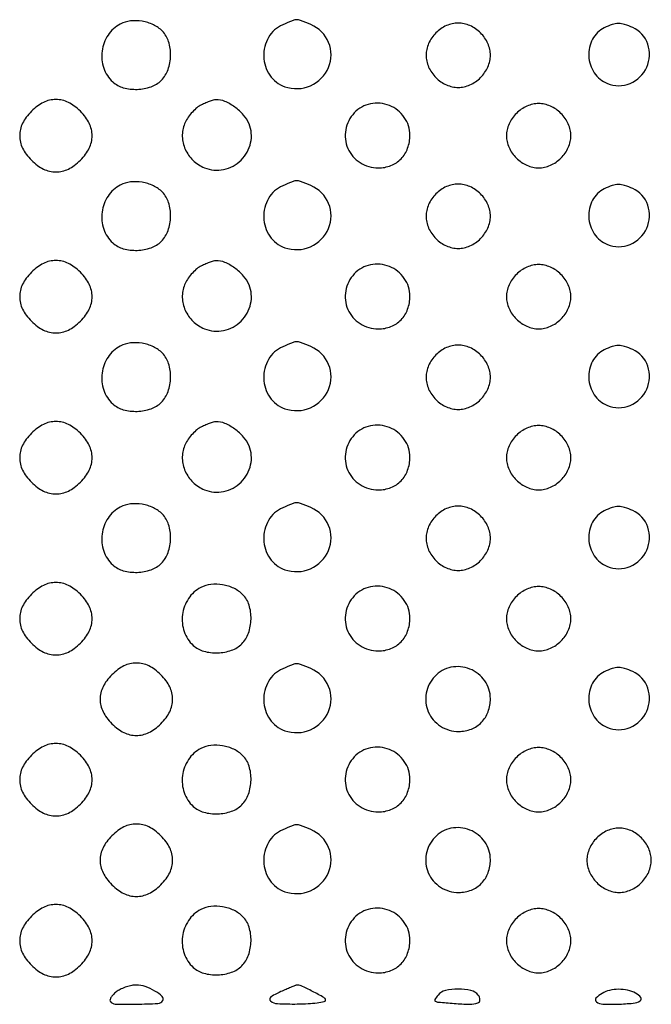
# Model space of a CAD drawing. Extents: x 8 to 4195, y 0 to 9000.
# Drawn here: x 2985 to 3142, y 1200 to 1445 of the extents above; entities that cross this region are included whole.
import ezdxf

# ---------------------------------------------------------------- set-up
doc = ezdxf.new("R2010")
doc.units = 0
doc.header["$MEASUREMENT"] = 0

msp = doc.modelspace()

# ---------------------------------------------------------------- linework, layer by layer
for points in [[(3010, 1443.746589, 0.126933), (3006.955387, 1441.001861, 0.114416), (3005.470628, 1437.01859, 0.114595), (3005.891312, 1432.793441, 0.127636), (3008.136555, 1429.37642, 0.117026), (3010.758961, 1427.935026, 0.075839), (3014.21175, 1427.525029, 0.075468), (3017.647859, 1428.163966, 0.113205), (3020.222222, 1429.777778, 0.113566), (3021.87846, 1432.424009, 0.07827), (3022.503024, 1435.918676, 0.079264), (3022.022356, 1439.390664, 0.123023), (3020.473801, 1441.970644, 0.084947), (3018.232282, 1443.557086, 0.069728), (3015.432672, 1444.445221, 0.070612), (3012.533123, 1444.523448, 0.092036)], [(3050.384345, 1443.56562, 0.158936), (3046.863605, 1440.441645, 0.141644), (3045.657431, 1435.685923, 0.142269), (3047.176118, 1431.035778, 0.160625), (3050.892431, 1428.187343, 0.189625), (3057.288896, 1428.439304, 0.191662), (3061.763172, 1432.98123, 0.200066), (3061.789542, 1439.19233, 0.198639), (3057.396795, 1443.607569, 0.005822), (3054.794044, 1444.65964, 0.094902), (3053.871896, 1444.830545, 0.095496), (3052.953564, 1444.647833, 0.005928)], [(3088.454545, 1441.545455, 0.045205), (3087.42354, 1440.309031, 0.047034), (3086.647059, 1438.923153, 0.048581), (3086.163281, 1437.461429, 0.05569), (3086, 1436, 0.05569), (3086.163281, 1434.538571, 0.048581), (3086.647059, 1433.076847, 0.047034), (3087.42354, 1431.690969, 0.045205), (3088.454545, 1430.454545, 0.045205), (3089.690969, 1429.42354, 0.047034), (3091.076847, 1428.647059, 0.048581), (3092.538571, 1428.163281, 0.05569), (3094, 1428, 0.05569), (3095.461429, 1428.163281, 0.048581), (3096.923153, 1428.647059, 0.047034), (3098.309031, 1429.42354, 0.045205), (3099.545455, 1430.454545, 0.045205), (3100.57646, 1431.690969, 0.047034), (3101.352941, 1433.076847, 0.048581), (3101.836719, 1434.538571, 0.05569), (3102, 1436, 0.05569), (3101.836719, 1437.461429, 0.048581), (3101.352941, 1438.923153, 0.047034), (3100.57646, 1440.309031, 0.045205), (3099.545455, 1441.545455, 0.045205), (3098.309031, 1442.57646, 0.047034), (3096.923153, 1443.352941, 0.048581), (3095.461429, 1443.836719, 0.05569), (3094, 1444, 0.05569), (3092.538571, 1443.836719, 0.048581), (3091.076847, 1443.352941, 0.047034), (3089.690969, 1442.57646, 0.045205)], [(3130.321178, 1442.811266, 0.159003), (3127.382674, 1439.986343, 0.137074), (3126.455784, 1435.787959, 0.1337), (3127.835608, 1431.637914, 0.148908), (3131.085786, 1428.964466, 0.201395), (3136.723262, 1428.991378, 0.187965), (3140.862656, 1433.036184, 0.191628), (3141.129655, 1438.749939, 0.205653), (3137.385358, 1442.87028, 0.031028), (3135.374404, 1443.639839, 0.07811), (3133.827305, 1443.869784, 0.078747), (3132.291809, 1443.613277, 0.03192)], [(2987.923077, 1422.076923, 0.034222), (2986.621579, 1420.583933, 0.050097), (2985.713415, 1419.097524, 0.055278), (2985.1806, 1417.581154, 0.056925), (2985, 1416, 0.056925), (2985.1806, 1414.418846, 0.055278), (2985.713415, 1412.902476, 0.050097), (2986.621579, 1411.416067, 0.034222), (2987.923077, 1409.923077, 0.034222), (2989.416067, 1408.621579, 0.050097), (2990.902476, 1407.713415, 0.055278), (2992.418846, 1407.1806, 0.056925), (2994, 1407, 0.056925), (2995.581154, 1407.1806, 0.055278), (2997.097524, 1407.713415, 0.050097), (2998.583933, 1408.621579, 0.034222), (3000.076923, 1409.923077, 0.034222), (3001.378421, 1411.416067, 0.050097), (3002.286585, 1412.902476, 0.055278), (3002.8194, 1414.418846, 0.056925), (3003, 1416, 0.056925), (3002.8194, 1417.581154, 0.055278), (3002.286585, 1419.097524, 0.050097), (3001.378421, 1420.583933, 0.034222), (3000.076923, 1422.076923, 0.034222), (2998.583933, 1423.378421, 0.050097), (2997.097524, 1424.286585, 0.055278), (2995.581154, 1424.8194, 0.056925), (2994, 1425, 0.056925), (2992.418846, 1424.8194, 0.055278), (2990.902476, 1424.286585, 0.050097), (2989.416067, 1423.378421, 0.034222)], [(3029.888053, 1423.500358, 0.057409), (3028.793781, 1422.731434, 0.03322), (3027.6647, 1421.583611, 0.032793), (3026.671692, 1420.264245, 0.046766), (3025.987033, 1418.968694, 0.106689), (3025.416036, 1415.833058, 0.097951), (3026.157145, 1412.635138, 0.095148), (3028.089039, 1409.887035, 0.094187), (3030.907745, 1408.038213, 0.15264), (3035.690442, 1407.607775, 0.142125), (3040.024488, 1409.95046, 0.143181), (3042.411098, 1414.232585, 0.155417), (3042.010166, 1418.975457, 0.083611), (3040.660127, 1421.131039, 0.053697), (3038.470102, 1423.119271, 0.054809), (3035.994542, 1424.537802, 0.110858), (3033.79966, 1424.959962, 0.063959), (3033.128582, 1424.852669, 0.017717), (3032.114516, 1424.514688, 0.017586), (3030.983405, 1424.046678, 0.017589)], [(3068.174314, 1421.685549, 0.143563), (3066.04166, 1417.476835, 0.149836), (3066.568467, 1412.860438, 0.149401), (3069.594801, 1409.323032, 0.142579), (3074.140137, 1408, 0.093633), (3077.273666, 1408.591991, 0.107783), (3079.800939, 1410.277478, 0.105655), (3081.431227, 1412.893185, 0.086924), (3082, 1416.140137, 0.153618), (3080.606655, 1420.568214, 0.145933), (3076.903961, 1423.509352, 0.146575), (3072.208292, 1423.934874, 0.155205)], [(3108.454545, 1421.545455, 0.045205), (3107.42354, 1420.309031, 0.047034), (3106.647059, 1418.923153, 0.048581), (3106.163281, 1417.461429, 0.05569), (3106, 1416, 0.05569), (3106.163281, 1414.538571, 0.048581), (3106.647059, 1413.076847, 0.047034), (3107.42354, 1411.690969, 0.045205), (3108.454545, 1410.454545, 0.045205), (3109.690969, 1409.42354, 0.047034), (3111.076847, 1408.647059, 0.048581), (3112.538571, 1408.163281, 0.05569), (3114, 1408, 0.05569), (3115.461429, 1408.163281, 0.048581), (3116.923153, 1408.647059, 0.047034), (3118.309031, 1409.42354, 0.045205), (3119.545455, 1410.454545, 0.045205), (3120.57646, 1411.690969, 0.047034), (3121.352941, 1413.076847, 0.048581), (3121.836719, 1414.538571, 0.05569), (3122, 1416, 0.05569), (3121.836719, 1417.461429, 0.048581), (3121.352941, 1418.923153, 0.047034), (3120.57646, 1420.309031, 0.045205), (3119.545455, 1421.545455, 0.045205), (3118.309031, 1422.57646, 0.047034), (3116.923153, 1423.352941, 0.048581), (3115.461429, 1423.836719, 0.05569), (3114, 1424, 0.05569), (3112.538571, 1423.836719, 0.048581), (3111.076847, 1423.352941, 0.047034), (3109.690969, 1422.57646, 0.045205)], [(3010, 1403.746589, 0.126933), (3006.955387, 1401.001861, 0.114416), (3005.470628, 1397.01859, 0.114595), (3005.891312, 1392.793441, 0.127636), (3008.136555, 1389.37642, 0.117026), (3010.758961, 1387.935026, 0.075839), (3014.21175, 1387.525029, 0.075468), (3017.647859, 1388.163966, 0.113205), (3020.222222, 1389.777778, 0.113566), (3021.87846, 1392.424009, 0.07827), (3022.503024, 1395.918676, 0.079264), (3022.022356, 1399.390664, 0.123023), (3020.473801, 1401.970644, 0.084947), (3018.232282, 1403.557086, 0.069728), (3015.432672, 1404.445221, 0.070612), (3012.533123, 1404.523448, 0.092036)], [(3050.384345, 1403.56562, 0.158936), (3046.863605, 1400.441645, 0.141644), (3045.657431, 1395.685923, 0.142269), (3047.176118, 1391.035778, 0.160625), (3050.892431, 1388.187343, 0.189625), (3057.288896, 1388.439304, 0.191662), (3061.763172, 1392.98123, 0.200066), (3061.789542, 1399.19233, 0.198639), (3057.396795, 1403.607569, 0.005822), (3054.794044, 1404.65964, 0.094902), (3053.871896, 1404.830545, 0.095496), (3052.953564, 1404.647833, 0.005928)], [(3088.454545, 1401.545455, 0.045205), (3087.42354, 1400.309031, 0.047034), (3086.647059, 1398.923153, 0.048581), (3086.163281, 1397.461429, 0.05569), (3086, 1396, 0.05569), (3086.163281, 1394.538571, 0.048581), (3086.647059, 1393.076847, 0.047034), (3087.42354, 1391.690969, 0.045205), (3088.454545, 1390.454545, 0.045205), (3089.690969, 1389.42354, 0.047034), (3091.076847, 1388.647059, 0.048581), (3092.538571, 1388.163281, 0.05569), (3094, 1388, 0.05569), (3095.461429, 1388.163281, 0.048581), (3096.923153, 1388.647059, 0.047034), (3098.309031, 1389.42354, 0.045205), (3099.545455, 1390.454545, 0.045205), (3100.57646, 1391.690969, 0.047034), (3101.352941, 1393.076847, 0.048581), (3101.836719, 1394.538571, 0.05569), (3102, 1396, 0.05569), (3101.836719, 1397.461429, 0.048581), (3101.352941, 1398.923153, 0.047034), (3100.57646, 1400.309031, 0.045205), (3099.545455, 1401.545455, 0.045205), (3098.309031, 1402.57646, 0.047034), (3096.923153, 1403.352941, 0.048581), (3095.461429, 1403.836719, 0.05569), (3094, 1404, 0.05569), (3092.538571, 1403.836719, 0.048581), (3091.076847, 1403.352941, 0.047034), (3089.690969, 1402.57646, 0.045205)], [(3130.321178, 1402.811266, 0.159003), (3127.382674, 1399.986343, 0.137074), (3126.455784, 1395.787959, 0.1337), (3127.835608, 1391.637914, 0.148908), (3131.085786, 1388.964466, 0.201395), (3136.723262, 1388.991378, 0.187965), (3140.862656, 1393.036184, 0.191628), (3141.129655, 1398.749939, 0.205653), (3137.385358, 1402.87028, 0.031028), (3135.374404, 1403.639839, 0.07811), (3133.827305, 1403.869784, 0.078747), (3132.291809, 1403.613277, 0.03192)], [(2987.923077, 1382.076923, 0.034222), (2986.621579, 1380.583933, 0.050097), (2985.713415, 1379.097524, 0.055278), (2985.1806, 1377.581154, 0.056925), (2985, 1376, 0.056925), (2985.1806, 1374.418846, 0.055278), (2985.713415, 1372.902476, 0.050097), (2986.621579, 1371.416067, 0.034222), (2987.923077, 1369.923077, 0.034222), (2989.416067, 1368.621579, 0.050097), (2990.902476, 1367.713415, 0.055278), (2992.418846, 1367.1806, 0.056925), (2994, 1367, 0.056925), (2995.581154, 1367.1806, 0.055278), (2997.097524, 1367.713415, 0.050097), (2998.583933, 1368.621579, 0.034222), (3000.076923, 1369.923077, 0.034222), (3001.378421, 1371.416067, 0.050097), (3002.286585, 1372.902476, 0.055278), (3002.8194, 1374.418846, 0.056925), (3003, 1376, 0.056925), (3002.8194, 1377.581154, 0.055278), (3002.286585, 1379.097524, 0.050097), (3001.378421, 1380.583933, 0.034222), (3000.076923, 1382.076923, 0.034222), (2998.583933, 1383.378421, 0.050097), (2997.097524, 1384.286585, 0.055278), (2995.581154, 1384.8194, 0.056925), (2994, 1385, 0.056925), (2992.418846, 1384.8194, 0.055278), (2990.902476, 1384.286585, 0.050097), (2989.416067, 1383.378421, 0.034222)], [(3029.888053, 1383.500358, 0.057409), (3028.793781, 1382.731434, 0.03322), (3027.6647, 1381.583611, 0.032793), (3026.671692, 1380.264245, 0.046766), (3025.987033, 1378.968694, 0.106689), (3025.416036, 1375.833058, 0.097951), (3026.157145, 1372.635138, 0.095148), (3028.089039, 1369.887035, 0.094187), (3030.907745, 1368.038213, 0.15264), (3035.690442, 1367.607775, 0.142125), (3040.024488, 1369.95046, 0.143181), (3042.411098, 1374.232585, 0.155417), (3042.010166, 1378.975457, 0.083611), (3040.660127, 1381.131039, 0.053697), (3038.470102, 1383.119271, 0.054809), (3035.994542, 1384.537802, 0.110858), (3033.79966, 1384.959962, 0.063959), (3033.128582, 1384.852669, 0.017717), (3032.114516, 1384.514688, 0.017586), (3030.983405, 1384.046678, 0.017589)], [(3068.174314, 1381.685549, 0.143563), (3066.04166, 1377.476835, 0.149836), (3066.568467, 1372.860438, 0.149401), (3069.594801, 1369.323032, 0.142579), (3074.140137, 1368, 0.093633), (3077.273666, 1368.591991, 0.107783), (3079.800939, 1370.277478, 0.105655), (3081.431227, 1372.893185, 0.086924), (3082, 1376.140137, 0.153618), (3080.606655, 1380.568214, 0.145933), (3076.903961, 1383.509352, 0.146575), (3072.208292, 1383.934874, 0.155205)], [(3108.454545, 1381.545455, 0.045205), (3107.42354, 1380.309031, 0.047034), (3106.647059, 1378.923153, 0.048581), (3106.163281, 1377.461429, 0.05569), (3106, 1376, 0.05569), (3106.163281, 1374.538571, 0.048581), (3106.647059, 1373.076847, 0.047034), (3107.42354, 1371.690969, 0.045205), (3108.454545, 1370.454545, 0.045205), (3109.690969, 1369.42354, 0.047034), (3111.076847, 1368.647059, 0.048581), (3112.538571, 1368.163281, 0.05569), (3114, 1368, 0.05569), (3115.461429, 1368.163281, 0.048581), (3116.923153, 1368.647059, 0.047034), (3118.309031, 1369.42354, 0.045205), (3119.545455, 1370.454545, 0.045205), (3120.57646, 1371.690969, 0.047034), (3121.352941, 1373.076847, 0.048581), (3121.836719, 1374.538571, 0.05569), (3122, 1376, 0.05569), (3121.836719, 1377.461429, 0.048581), (3121.352941, 1378.923153, 0.047034), (3120.57646, 1380.309031, 0.045205), (3119.545455, 1381.545455, 0.045205), (3118.309031, 1382.57646, 0.047034), (3116.923153, 1383.352941, 0.048581), (3115.461429, 1383.836719, 0.05569), (3114, 1384, 0.05569), (3112.538571, 1383.836719, 0.048581), (3111.076847, 1383.352941, 0.047034), (3109.690969, 1382.57646, 0.045205)], [(3010, 1363.746589, 0.126933), (3006.955387, 1361.001861, 0.114416), (3005.470628, 1357.01859, 0.114595), (3005.891312, 1352.793441, 0.127636), (3008.136555, 1349.37642, 0.117026), (3010.758961, 1347.935026, 0.075839), (3014.21175, 1347.525029, 0.075468), (3017.647859, 1348.163966, 0.113205), (3020.222222, 1349.777778, 0.113566), (3021.87846, 1352.424009, 0.07827), (3022.503024, 1355.918676, 0.079264), (3022.022356, 1359.390664, 0.123023), (3020.473801, 1361.970644, 0.084947), (3018.232282, 1363.557086, 0.069728), (3015.432672, 1364.445221, 0.070612), (3012.533123, 1364.523448, 0.092036)], [(3050.384345, 1363.56562, 0.158936), (3046.863605, 1360.441645, 0.141644), (3045.657431, 1355.685923, 0.142269), (3047.176118, 1351.035778, 0.160625), (3050.892431, 1348.187343, 0.189625), (3057.288896, 1348.439304, 0.191662), (3061.763172, 1352.98123, 0.200066), (3061.789542, 1359.19233, 0.198639), (3057.396795, 1363.607569, 0.005822), (3054.794044, 1364.65964, 0.094902), (3053.871896, 1364.830545, 0.095496), (3052.953564, 1364.647833, 0.005928)], [(3088.454545, 1361.545455, 0.045205), (3087.42354, 1360.309031, 0.047034), (3086.647059, 1358.923153, 0.048581), (3086.163281, 1357.461429, 0.05569), (3086, 1356, 0.05569), (3086.163281, 1354.538571, 0.048581), (3086.647059, 1353.076847, 0.047034), (3087.42354, 1351.690969, 0.045205), (3088.454545, 1350.454545, 0.045205), (3089.690969, 1349.42354, 0.047034), (3091.076847, 1348.647059, 0.048581), (3092.538571, 1348.163281, 0.05569), (3094, 1348, 0.05569), (3095.461429, 1348.163281, 0.048581), (3096.923153, 1348.647059, 0.047034), (3098.309031, 1349.42354, 0.045205), (3099.545455, 1350.454545, 0.045205), (3100.57646, 1351.690969, 0.047034), (3101.352941, 1353.076847, 0.048581), (3101.836719, 1354.538571, 0.05569), (3102, 1356, 0.05569), (3101.836719, 1357.461429, 0.048581), (3101.352941, 1358.923153, 0.047034), (3100.57646, 1360.309031, 0.045205), (3099.545455, 1361.545455, 0.045205), (3098.309031, 1362.57646, 0.047034), (3096.923153, 1363.352941, 0.048581), (3095.461429, 1363.836719, 0.05569), (3094, 1364, 0.05569), (3092.538571, 1363.836719, 0.048581), (3091.076847, 1363.352941, 0.047034), (3089.690969, 1362.57646, 0.045205)], [(3130.321178, 1362.811266, 0.159003), (3127.382674, 1359.986343, 0.137074), (3126.455784, 1355.787959, 0.1337), (3127.835608, 1351.637914, 0.148908), (3131.085786, 1348.964466, 0.201395), (3136.723262, 1348.991378, 0.187965), (3140.862656, 1353.036184, 0.191628), (3141.129655, 1358.749939, 0.205653), (3137.385358, 1362.87028, 0.031028), (3135.374404, 1363.639839, 0.07811), (3133.827305, 1363.869784, 0.078747), (3132.291809, 1363.613277, 0.03192)], [(2987.923077, 1342.076923, 0.034222), (2986.621579, 1340.583933, 0.050097), (2985.713415, 1339.097524, 0.055278), (2985.1806, 1337.581154, 0.056925), (2985, 1336, 0.056925), (2985.1806, 1334.418846, 0.055278), (2985.713415, 1332.902476, 0.050097), (2986.621579, 1331.416067, 0.034222), (2987.923077, 1329.923077, 0.034222), (2989.416067, 1328.621579, 0.050097), (2990.902476, 1327.713415, 0.055278), (2992.418846, 1327.1806, 0.056925), (2994, 1327, 0.056925), (2995.581154, 1327.1806, 0.055278), (2997.097524, 1327.713415, 0.050097), (2998.583933, 1328.621579, 0.034222), (3000.076923, 1329.923077, 0.034222), (3001.378421, 1331.416067, 0.050097), (3002.286585, 1332.902476, 0.055278), (3002.8194, 1334.418846, 0.056925), (3003, 1336, 0.056925), (3002.8194, 1337.581154, 0.055278), (3002.286585, 1339.097524, 0.050097), (3001.378421, 1340.583933, 0.034222), (3000.076923, 1342.076923, 0.034222), (2998.583933, 1343.378421, 0.050097), (2997.097524, 1344.286585, 0.055278), (2995.581154, 1344.8194, 0.056925), (2994, 1345, 0.056925), (2992.418846, 1344.8194, 0.055278), (2990.902476, 1344.286585, 0.050097), (2989.416067, 1343.378421, 0.034222)], [(3029.888053, 1343.500358, 0.057409), (3028.793781, 1342.731434, 0.03322), (3027.6647, 1341.583611, 0.032793), (3026.671692, 1340.264245, 0.046766), (3025.987033, 1338.968694, 0.106689), (3025.416036, 1335.833058, 0.097951), (3026.157145, 1332.635138, 0.095148), (3028.089039, 1329.887035, 0.094187), (3030.907745, 1328.038213, 0.15264), (3035.690442, 1327.607775, 0.142125), (3040.024488, 1329.95046, 0.143181), (3042.411098, 1334.232585, 0.155417), (3042.010166, 1338.975457, 0.083611), (3040.660127, 1341.131039, 0.053697), (3038.470102, 1343.119271, 0.054809), (3035.994542, 1344.537802, 0.110858), (3033.79966, 1344.959962, 0.063959), (3033.128582, 1344.852669, 0.017717), (3032.114516, 1344.514688, 0.017586), (3030.983405, 1344.046678, 0.017589)], [(3068.174314, 1341.685549, 0.143563), (3066.04166, 1337.476835, 0.149836), (3066.568467, 1332.860438, 0.149401), (3069.594801, 1329.323032, 0.142579), (3074.140137, 1328, 0.093633), (3077.273666, 1328.591991, 0.107783), (3079.800939, 1330.277478, 0.105655), (3081.431227, 1332.893185, 0.086924), (3082, 1336.140137, 0.153618), (3080.606655, 1340.568214, 0.145933), (3076.903961, 1343.509352, 0.146575), (3072.208292, 1343.934874, 0.155205)], [(3108.454545, 1341.545455, 0.045205), (3107.42354, 1340.309031, 0.047034), (3106.647059, 1338.923153, 0.048581), (3106.163281, 1337.461429, 0.05569), (3106, 1336, 0.05569), (3106.163281, 1334.538571, 0.048581), (3106.647059, 1333.076847, 0.047034), (3107.42354, 1331.690969, 0.045205), (3108.454545, 1330.454545, 0.045205), (3109.690969, 1329.42354, 0.047034), (3111.076847, 1328.647059, 0.048581), (3112.538571, 1328.163281, 0.05569), (3114, 1328, 0.05569), (3115.461429, 1328.163281, 0.048581), (3116.923153, 1328.647059, 0.047034), (3118.309031, 1329.42354, 0.045205), (3119.545455, 1330.454545, 0.045205), (3120.57646, 1331.690969, 0.047034), (3121.352941, 1333.076847, 0.048581), (3121.836719, 1334.538571, 0.05569), (3122, 1336, 0.05569), (3121.836719, 1337.461429, 0.048581), (3121.352941, 1338.923153, 0.047034), (3120.57646, 1340.309031, 0.045205), (3119.545455, 1341.545455, 0.045205), (3118.309031, 1342.57646, 0.047034), (3116.923153, 1343.352941, 0.048581), (3115.461429, 1343.836719, 0.05569), (3114, 1344, 0.05569), (3112.538571, 1343.836719, 0.048581), (3111.076847, 1343.352941, 0.047034), (3109.690969, 1342.57646, 0.045205)], [(3010, 1323.746589, 0.126933), (3006.955387, 1321.001861, 0.114416), (3005.470628, 1317.01859, 0.114595), (3005.891312, 1312.793441, 0.127636), (3008.136555, 1309.37642, 0.117026), (3010.758961, 1307.935026, 0.075839), (3014.21175, 1307.525029, 0.075468), (3017.647859, 1308.163966, 0.113205), (3020.222222, 1309.777778, 0.113566), (3021.87846, 1312.424009, 0.07827), (3022.503024, 1315.918676, 0.079264), (3022.022356, 1319.390664, 0.123023), (3020.473801, 1321.970644, 0.084947), (3018.232282, 1323.557086, 0.069728), (3015.432672, 1324.445221, 0.070612), (3012.533123, 1324.523448, 0.092036)], [(3050.384345, 1323.56562, 0.158936), (3046.863605, 1320.441645, 0.141644), (3045.657431, 1315.685923, 0.142269), (3047.176118, 1311.035778, 0.160625), (3050.892431, 1308.187343, 0.189625), (3057.288896, 1308.439304, 0.191662), (3061.763172, 1312.98123, 0.200066), (3061.789542, 1319.19233, 0.198639), (3057.396795, 1323.607569, 0.005822), (3054.794044, 1324.65964, 0.094902), (3053.871896, 1324.830545, 0.095496), (3052.953564, 1324.647833, 0.005928)], [(3088.454545, 1321.545455, 0.045205), (3087.42354, 1320.309031, 0.047034), (3086.647059, 1318.923153, 0.048581), (3086.163281, 1317.461429, 0.05569), (3086, 1316, 0.05569), (3086.163281, 1314.538571, 0.048581), (3086.647059, 1313.076847, 0.047034), (3087.42354, 1311.690969, 0.045205), (3088.454545, 1310.454545, 0.045205), (3089.690969, 1309.42354, 0.047034), (3091.076847, 1308.647059, 0.048581), (3092.538571, 1308.163281, 0.05569), (3094, 1308, 0.05569), (3095.461429, 1308.163281, 0.048581), (3096.923153, 1308.647059, 0.047034), (3098.309031, 1309.42354, 0.045205), (3099.545455, 1310.454545, 0.045205), (3100.57646, 1311.690969, 0.047034), (3101.352941, 1313.076847, 0.048581), (3101.836719, 1314.538571, 0.05569), (3102, 1316, 0.05569), (3101.836719, 1317.461429, 0.048581), (3101.352941, 1318.923153, 0.047034), (3100.57646, 1320.309031, 0.045205), (3099.545455, 1321.545455, 0.045205), (3098.309031, 1322.57646, 0.047034), (3096.923153, 1323.352941, 0.048581), (3095.461429, 1323.836719, 0.05569), (3094, 1324, 0.05569), (3092.538571, 1323.836719, 0.048581), (3091.076847, 1323.352941, 0.047034), (3089.690969, 1322.57646, 0.045205)], [(3130.321178, 1322.811266, 0.159003), (3127.382674, 1319.986343, 0.137074), (3126.455784, 1315.787959, 0.1337), (3127.835608, 1311.637914, 0.148908), (3131.085786, 1308.964466, 0.201395), (3136.723262, 1308.991378, 0.187965), (3140.862656, 1313.036184, 0.191628), (3141.129655, 1318.749939, 0.205653), (3137.385358, 1322.87028, 0.031028), (3135.374404, 1323.639839, 0.07811), (3133.827305, 1323.869784, 0.078747), (3132.291809, 1323.613277, 0.03192)], [(2987.923077, 1302.076923, 0.034222), (2986.621579, 1300.583933, 0.050097), (2985.713415, 1299.097524, 0.055278), (2985.1806, 1297.581154, 0.056925), (2985, 1296, 0.056925), (2985.1806, 1294.418846, 0.055278), (2985.713415, 1292.902476, 0.050097), (2986.621579, 1291.416067, 0.034222), (2987.923077, 1289.923077, 0.034222), (2989.416067, 1288.621579, 0.050097), (2990.902476, 1287.713415, 0.055278), (2992.418846, 1287.1806, 0.056925), (2994, 1287, 0.056925), (2995.581154, 1287.1806, 0.055278), (2997.097524, 1287.713415, 0.050097), (2998.583933, 1288.621579, 0.034222), (3000.076923, 1289.923077, 0.034222), (3001.378421, 1291.416067, 0.050097), (3002.286585, 1292.902476, 0.055278), (3002.8194, 1294.418846, 0.056925), (3003, 1296, 0.056925), (3002.8194, 1297.581154, 0.055278), (3002.286585, 1299.097524, 0.050097), (3001.378421, 1300.583933, 0.034222), (3000.076923, 1302.076923, 0.034222), (2998.583933, 1303.378421, 0.050097), (2997.097524, 1304.286585, 0.055278), (2995.581154, 1304.8194, 0.056925), (2994, 1305, 0.056925), (2992.418846, 1304.8194, 0.055278), (2990.902476, 1304.286585, 0.050097), (2989.416067, 1303.378421, 0.034222)], [(3030, 1303.746589, 0.126933), (3026.955387, 1301.001861, 0.114416), (3025.470628, 1297.01859, 0.114595), (3025.891312, 1292.793441, 0.127636), (3028.136555, 1289.37642, 0.117026), (3030.758961, 1287.935026, 0.075839), (3034.21175, 1287.525029, 0.075468), (3037.647859, 1288.163966, 0.113205), (3040.222222, 1289.777778, 0.113566), (3041.87846, 1292.424009, 0.07827), (3042.503024, 1295.918676, 0.079264), (3042.022356, 1299.390664, 0.123023), (3040.473801, 1301.970644, 0.084947), (3038.232282, 1303.557086, 0.069728), (3035.432672, 1304.445221, 0.070612), (3032.533123, 1304.523448, 0.092036)], [(3068.174314, 1301.685549, 0.143563), (3066.04166, 1297.476835, 0.149836), (3066.568467, 1292.860438, 0.149401), (3069.594801, 1289.323032, 0.142579), (3074.140137, 1288, 0.093633), (3077.273666, 1288.591991, 0.107783), (3079.800939, 1290.277478, 0.105655), (3081.431227, 1292.893185, 0.086924), (3082, 1296.140137, 0.153618), (3080.606655, 1300.568214, 0.145933), (3076.903961, 1303.509352, 0.146575), (3072.208292, 1303.934874, 0.155205)], [(3108.454545, 1301.545455, 0.045205), (3107.42354, 1300.309031, 0.047034), (3106.647059, 1298.923153, 0.048581), (3106.163281, 1297.461429, 0.05569), (3106, 1296, 0.05569), (3106.163281, 1294.538571, 0.048581), (3106.647059, 1293.076847, 0.047034), (3107.42354, 1291.690969, 0.045205), (3108.454545, 1290.454545, 0.045205), (3109.690969, 1289.42354, 0.047034), (3111.076847, 1288.647059, 0.048581), (3112.538571, 1288.163281, 0.05569), (3114, 1288, 0.05569), (3115.461429, 1288.163281, 0.048581), (3116.923153, 1288.647059, 0.047034), (3118.309031, 1289.42354, 0.045205), (3119.545455, 1290.454545, 0.045205), (3120.57646, 1291.690969, 0.047034), (3121.352941, 1293.076847, 0.048581), (3121.836719, 1294.538571, 0.05569), (3122, 1296, 0.05569), (3121.836719, 1297.461429, 0.048581), (3121.352941, 1298.923153, 0.047034), (3120.57646, 1300.309031, 0.045205), (3119.545455, 1301.545455, 0.045205), (3118.309031, 1302.57646, 0.047034), (3116.923153, 1303.352941, 0.048581), (3115.461429, 1303.836719, 0.05569), (3114, 1304, 0.05569), (3112.538571, 1303.836719, 0.048581), (3111.076847, 1303.352941, 0.047034), (3109.690969, 1302.57646, 0.045205)], [(3007.923077, 1282.076923, 0.034222), (3006.621579, 1280.583933, 0.050097), (3005.713415, 1279.097524, 0.055278), (3005.1806, 1277.581154, 0.056925), (3005, 1276, 0.056925), (3005.1806, 1274.418846, 0.055278), (3005.713415, 1272.902476, 0.050097), (3006.621579, 1271.416067, 0.034222), (3007.923077, 1269.923077, 0.034222), (3009.416067, 1268.621579, 0.050097), (3010.902476, 1267.713415, 0.055278), (3012.418846, 1267.1806, 0.056925), (3014, 1267, 0.056925), (3015.581154, 1267.1806, 0.055278), (3017.097524, 1267.713415, 0.050097), (3018.583933, 1268.621579, 0.034222), (3020.076923, 1269.923077, 0.034222), (3021.378421, 1271.416067, 0.050097), (3022.286585, 1272.902476, 0.055278), (3022.8194, 1274.418846, 0.056925), (3023, 1276, 0.056925), (3022.8194, 1277.581154, 0.055278), (3022.286585, 1279.097524, 0.050097), (3021.378421, 1280.583933, 0.034222), (3020.076923, 1282.076923, 0.034222), (3018.583933, 1283.378421, 0.050097), (3017.097524, 1284.286585, 0.055278), (3015.581154, 1284.8194, 0.056925), (3014, 1285, 0.056925), (3012.418846, 1284.8194, 0.055278), (3010.902476, 1284.286585, 0.050097), (3009.416067, 1283.378421, 0.034222)], [(3050.384345, 1283.56562, 0.158936), (3046.863605, 1280.441645, 0.141644), (3045.657431, 1275.685923, 0.142269), (3047.176118, 1271.035778, 0.160625), (3050.892431, 1268.187343, 0.189625), (3057.288896, 1268.439304, 0.191662), (3061.763172, 1272.98123, 0.200066), (3061.789542, 1279.19233, 0.198639), (3057.396795, 1283.607569, 0.005822), (3054.794044, 1284.65964, 0.094902), (3053.871896, 1284.830545, 0.095496), (3052.953564, 1284.647833, 0.005928)], [(3088.174314, 1281.685549, 0.143563), (3086.04166, 1277.476835, 0.149836), (3086.568467, 1272.860438, 0.149401), (3089.594801, 1269.323032, 0.142579), (3094.140137, 1268, 0.093633), (3097.273666, 1268.591991, 0.107783), (3099.800939, 1270.277478, 0.105655), (3101.431227, 1272.893185, 0.086924), (3102, 1276.140137, 0.153618), (3100.606655, 1280.568214, 0.145933), (3096.903961, 1283.509352, 0.146575), (3092.208292, 1283.934874, 0.155205)], [(3130.321178, 1282.811266, 0.159003), (3127.382674, 1279.986343, 0.137074), (3126.455784, 1275.787959, 0.1337), (3127.835608, 1271.637914, 0.148908), (3131.085786, 1268.964466, 0.201395), (3136.723262, 1268.991378, 0.187965), (3140.862656, 1273.036184, 0.191628), (3141.129655, 1278.749939, 0.205653), (3137.385358, 1282.87028, 0.031028), (3135.374404, 1283.639839, 0.07811), (3133.827305, 1283.869784, 0.078747), (3132.291809, 1283.613277, 0.03192)], [(2987.923077, 1262.076923, 0.034222), (2986.621579, 1260.583933, 0.050097), (2985.713415, 1259.097524, 0.055278), (2985.1806, 1257.581154, 0.056925), (2985, 1256, 0.056925), (2985.1806, 1254.418846, 0.055278), (2985.713415, 1252.902476, 0.050097), (2986.621579, 1251.416067, 0.034222), (2987.923077, 1249.923077, 0.034222), (2989.416067, 1248.621579, 0.050097), (2990.902476, 1247.713415, 0.055278), (2992.418846, 1247.1806, 0.056925), (2994, 1247, 0.056925), (2995.581154, 1247.1806, 0.055278), (2997.097524, 1247.713415, 0.050097), (2998.583933, 1248.621579, 0.034222), (3000.076923, 1249.923077, 0.034222), (3001.378421, 1251.416067, 0.050097), (3002.286585, 1252.902476, 0.055278), (3002.8194, 1254.418846, 0.056925), (3003, 1256, 0.056925), (3002.8194, 1257.581154, 0.055278), (3002.286585, 1259.097524, 0.050097), (3001.378421, 1260.583933, 0.034222), (3000.076923, 1262.076923, 0.034222), (2998.583933, 1263.378421, 0.050097), (2997.097524, 1264.286585, 0.055278), (2995.581154, 1264.8194, 0.056925), (2994, 1265, 0.056925), (2992.418846, 1264.8194, 0.055278), (2990.902476, 1264.286585, 0.050097), (2989.416067, 1263.378421, 0.034222)], [(3030, 1263.746589, 0.126933), (3026.955387, 1261.001861, 0.114416), (3025.470628, 1257.01859, 0.114595), (3025.891312, 1252.793441, 0.127636), (3028.136555, 1249.37642, 0.117026), (3030.758961, 1247.935026, 0.075839), (3034.21175, 1247.525029, 0.075468), (3037.647859, 1248.163966, 0.113205), (3040.222222, 1249.777778, 0.113566), (3041.87846, 1252.424009, 0.07827), (3042.503024, 1255.918676, 0.079264), (3042.022356, 1259.390664, 0.123023), (3040.473801, 1261.970644, 0.084947), (3038.232282, 1263.557086, 0.069728), (3035.432672, 1264.445221, 0.070612), (3032.533123, 1264.523448, 0.092036)], [(3068.174314, 1261.685549, 0.143563), (3066.04166, 1257.476835, 0.149836), (3066.568467, 1252.860438, 0.149401), (3069.594801, 1249.323032, 0.142579), (3074.140137, 1248, 0.093633), (3077.273666, 1248.591991, 0.107783), (3079.800939, 1250.277478, 0.105655), (3081.431227, 1252.893185, 0.086924), (3082, 1256.140137, 0.153618), (3080.606655, 1260.568214, 0.145933), (3076.903961, 1263.509352, 0.146575), (3072.208292, 1263.934874, 0.155205)], [(3108.454545, 1261.545455, 0.045205), (3107.42354, 1260.309031, 0.047034), (3106.647059, 1258.923153, 0.048581), (3106.163281, 1257.461429, 0.05569), (3106, 1256, 0.05569), (3106.163281, 1254.538571, 0.048581), (3106.647059, 1253.076847, 0.047034), (3107.42354, 1251.690969, 0.045205), (3108.454545, 1250.454545, 0.045205), (3109.690969, 1249.42354, 0.047034), (3111.076847, 1248.647059, 0.048581), (3112.538571, 1248.163281, 0.05569), (3114, 1248, 0.05569), (3115.461429, 1248.163281, 0.048581), (3116.923153, 1248.647059, 0.047034), (3118.309031, 1249.42354, 0.045205), (3119.545455, 1250.454545, 0.045205), (3120.57646, 1251.690969, 0.047034), (3121.352941, 1253.076847, 0.048581), (3121.836719, 1254.538571, 0.05569), (3122, 1256, 0.05569), (3121.836719, 1257.461429, 0.048581), (3121.352941, 1258.923153, 0.047034), (3120.57646, 1260.309031, 0.045205), (3119.545455, 1261.545455, 0.045205), (3118.309031, 1262.57646, 0.047034), (3116.923153, 1263.352941, 0.048581), (3115.461429, 1263.836719, 0.05569), (3114, 1264, 0.05569), (3112.538571, 1263.836719, 0.048581), (3111.076847, 1263.352941, 0.047034), (3109.690969, 1262.57646, 0.045205)], [(3007.923077, 1242.076923, 0.034222), (3006.621579, 1240.583933, 0.050097), (3005.713415, 1239.097524, 0.055278), (3005.1806, 1237.581154, 0.056925), (3005, 1236, 0.056925), (3005.1806, 1234.418846, 0.055278), (3005.713415, 1232.902476, 0.050097), (3006.621579, 1231.416067, 0.034222), (3007.923077, 1229.923077, 0.034222), (3009.416067, 1228.621579, 0.050097), (3010.902476, 1227.713415, 0.055278), (3012.418846, 1227.1806, 0.056925), (3014, 1227, 0.056925), (3015.581154, 1227.1806, 0.055278), (3017.097524, 1227.713415, 0.050097), (3018.583933, 1228.621579, 0.034222), (3020.076923, 1229.923077, 0.034222), (3021.378421, 1231.416067, 0.050097), (3022.286585, 1232.902476, 0.055278), (3022.8194, 1234.418846, 0.056925), (3023, 1236, 0.056925), (3022.8194, 1237.581154, 0.055278), (3022.286585, 1239.097524, 0.050097), (3021.378421, 1240.583933, 0.034222), (3020.076923, 1242.076923, 0.034222), (3018.583933, 1243.378421, 0.050097), (3017.097524, 1244.286585, 0.055278), (3015.581154, 1244.8194, 0.056925), (3014, 1245, 0.056925), (3012.418846, 1244.8194, 0.055278), (3010.902476, 1244.286585, 0.050097), (3009.416067, 1243.378421, 0.034222)], [(3050.384345, 1243.56562, 0.158936), (3046.863605, 1240.441645, 0.141644), (3045.657431, 1235.685923, 0.142269), (3047.176118, 1231.035778, 0.160625), (3050.892431, 1228.187343, 0.189625), (3057.288896, 1228.439304, 0.191662), (3061.763172, 1232.98123, 0.200066), (3061.789542, 1239.19233, 0.198639), (3057.396795, 1243.607569, 0.005822), (3054.794044, 1244.65964, 0.094902), (3053.871896, 1244.830545, 0.095496), (3052.953564, 1244.647833, 0.005928)], [(3088.174314, 1241.685549, 0.143563), (3086.04166, 1237.476835, 0.149836), (3086.568467, 1232.860438, 0.149401), (3089.594801, 1229.323032, 0.142579), (3094.140137, 1228, 0.093633), (3097.273666, 1228.591991, 0.107783), (3099.800939, 1230.277478, 0.105655), (3101.431227, 1232.893185, 0.086924), (3102, 1236.140137, 0.153618), (3100.606655, 1240.568214, 0.145933), (3096.903961, 1243.509352, 0.146575), (3092.208292, 1243.934874, 0.155205)], [(3128.454545, 1241.545455, 0.045205), (3127.42354, 1240.309031, 0.047034), (3126.647059, 1238.923153, 0.048581), (3126.163281, 1237.461429, 0.05569), (3126, 1236, 0.05569), (3126.163281, 1234.538571, 0.048581), (3126.647059, 1233.076847, 0.047034), (3127.42354, 1231.690969, 0.045205), (3128.454545, 1230.454545, 0.045205), (3129.690969, 1229.42354, 0.047034), (3131.076847, 1228.647059, 0.048581), (3132.538571, 1228.163281, 0.05569), (3134, 1228, 0.05569), (3135.461429, 1228.163281, 0.048581), (3136.923153, 1228.647059, 0.047034), (3138.309031, 1229.42354, 0.045205), (3139.545455, 1230.454545, 0.045205), (3140.57646, 1231.690969, 0.047034), (3141.352941, 1233.076847, 0.048581), (3141.836719, 1234.538571, 0.05569), (3142, 1236, 0.05569), (3141.836719, 1237.461429, 0.048581), (3141.352941, 1238.923153, 0.047034), (3140.57646, 1240.309031, 0.045205), (3139.545455, 1241.545455, 0.045205), (3138.309031, 1242.57646, 0.047034), (3136.923153, 1243.352941, 0.048581), (3135.461429, 1243.836719, 0.05569), (3134, 1244, 0.05569), (3132.538571, 1243.836719, 0.048581), (3131.076847, 1243.352941, 0.047034), (3129.690969, 1242.57646, 0.045205)], [(2987.923077, 1222.076923, 0.034222), (2986.621579, 1220.583933, 0.050097), (2985.713415, 1219.097524, 0.055278), (2985.1806, 1217.581154, 0.056925), (2985, 1216, 0.056925), (2985.1806, 1214.418846, 0.055278), (2985.713415, 1212.902476, 0.050097), (2986.621579, 1211.416067, 0.034222), (2987.923077, 1209.923077, 0.034222), (2989.416067, 1208.621579, 0.050097), (2990.902476, 1207.713415, 0.055278), (2992.418846, 1207.1806, 0.056925), (2994, 1207, 0.056925), (2995.581154, 1207.1806, 0.055278), (2997.097524, 1207.713415, 0.050097), (2998.583933, 1208.621579, 0.034222), (3000.076923, 1209.923077, 0.034222), (3001.378421, 1211.416067, 0.050097), (3002.286585, 1212.902476, 0.055278), (3002.8194, 1214.418846, 0.056925), (3003, 1216, 0.056925), (3002.8194, 1217.581154, 0.055278), (3002.286585, 1219.097524, 0.050097), (3001.378421, 1220.583933, 0.034222), (3000.076923, 1222.076923, 0.034222), (2998.583933, 1223.378421, 0.050097), (2997.097524, 1224.286585, 0.055278), (2995.581154, 1224.8194, 0.056925), (2994, 1225, 0.056925), (2992.418846, 1224.8194, 0.055278), (2990.902476, 1224.286585, 0.050097), (2989.416067, 1223.378421, 0.034222)], [(3030, 1223.746589, 0.126933), (3026.955387, 1221.001861, 0.114416), (3025.470628, 1217.01859, 0.114595), (3025.891312, 1212.793441, 0.127636), (3028.136555, 1209.37642, 0.117026), (3030.758961, 1207.935026, 0.075839), (3034.21175, 1207.525029, 0.075468), (3037.647859, 1208.163966, 0.113205), (3040.222222, 1209.777778, 0.113566), (3041.87846, 1212.424009, 0.07827), (3042.503024, 1215.918676, 0.079264), (3042.022356, 1219.390664, 0.123023), (3040.473801, 1221.970644, 0.084947), (3038.232282, 1223.557086, 0.069728), (3035.432672, 1224.445221, 0.070612), (3032.533123, 1224.523448, 0.092036)], [(3068.174314, 1221.685549, 0.143563), (3066.04166, 1217.476835, 0.149836), (3066.568467, 1212.860438, 0.149401), (3069.594801, 1209.323032, 0.142579), (3074.140137, 1208, 0.093633), (3077.273666, 1208.591991, 0.107783), (3079.800939, 1210.277478, 0.105655), (3081.431227, 1212.893185, 0.086924), (3082, 1216.140137, 0.153618), (3080.606655, 1220.568214, 0.145933), (3076.903961, 1223.509352, 0.146575), (3072.208292, 1223.934874, 0.155205)], [(3108.454545, 1221.545455, 0.045205), (3107.42354, 1220.309031, 0.047034), (3106.647059, 1218.923153, 0.048581), (3106.163281, 1217.461429, 0.05569), (3106, 1216, 0.05569), (3106.163281, 1214.538571, 0.048581), (3106.647059, 1213.076847, 0.047034), (3107.42354, 1211.690969, 0.045205), (3108.454545, 1210.454545, 0.045205), (3109.690969, 1209.42354, 0.047034), (3111.076847, 1208.647059, 0.048581), (3112.538571, 1208.163281, 0.05569), (3114, 1208, 0.05569), (3115.461429, 1208.163281, 0.048581), (3116.923153, 1208.647059, 0.047034), (3118.309031, 1209.42354, 0.045205), (3119.545455, 1210.454545, 0.045205), (3120.57646, 1211.690969, 0.047034), (3121.352941, 1213.076847, 0.048581), (3121.836719, 1214.538571, 0.05569), (3122, 1216, 0.05569), (3121.836719, 1217.461429, 0.048581), (3121.352941, 1218.923153, 0.047034), (3120.57646, 1220.309031, 0.045205), (3119.545455, 1221.545455, 0.045205), (3118.309031, 1222.57646, 0.047034), (3116.923153, 1223.352941, 0.048581), (3115.461429, 1223.836719, 0.05569), (3114, 1224, 0.05569), (3112.538571, 1223.836719, 0.048581), (3111.076847, 1223.352941, 0.047034), (3109.690969, 1222.57646, 0.045205)], [(3009.205776, 1203.431578, 0.036861), (3008.389193, 1202.764866, 0.053893), (3007.788401, 1202.058384, 0.068844), (3007.471742, 1201.418563, 0.222485), (3007.525129, 1200.95934, 0.253242), (3008.718158, 1200.274408, 0.009523), (3014.048393, 1200.242079, 0.009641), (3019.371581, 1200.413877, 0.246222), (3020.57961, 1201.128812, 0.360349), (3020.436504, 1202.158054, 0.052321), (3018.60404, 1203.512079, 0.049252), (3016.187936, 1204.630091, 0.083938), (3014, 1205, 0.049552), (3012.858869, 1204.886632, 0.029541), (3011.537764, 1204.539276, 0.029359), (3010.249564, 1204.032394, 0.044389)], [(3050.25, 1203.509132, 0.037417), (3047.437076, 1202.027463, 0.505329), (3047.362258, 1201.036901, 0.168417), (3049.059018, 1200.365719, 0.013161), (3054, 1200.283413, 0.01174), (3056.683735, 1200.372391, 0.019329), (3058.94375, 1200.588367, 0.014023), (3060.711447, 1200.877216, 0.359592), (3061, 1201.226557, 0.270822), (3060.611531, 1201.891158, 0.00886), (3057.793064, 1203.413242, 0.012092), (3054.97487, 1204.785945, 0.142693), (3053.782119, 1204.960858, 0.061803), (3053.581602, 1204.907235, 0.0013), (3052.628185, 1204.518268, 0.002999), (3051.51585, 1204.053272, 0.002014)], [(3089, 1202.5, 0.032516), (3088.198261, 1201.395101, 0.438593), (3088.314693, 1200.964275, 0.098729), (3089.088953, 1200.738804, 0.002174), (3093, 1200.416579, 0.014867), (3096.864258, 1200.230477, 0.088951), (3098.8464, 1200.548412, 0.317844), (3099.410639, 1201.340733, 0.175792), (3098.990179, 1202.511833, 0.166916), (3097.168822, 1203.621736, 0.054477), (3093.99628, 1203.964622, 0.054476), (3090.823386, 1203.614098, 0.166308)], [(3129.75, 1202.919901, 0.077629), (3128.243557, 1201.695806, 0.450237), (3128.345095, 1200.797975, 0.143296), (3129.9639, 1200.248147, 0.019556), (3133.574659, 1200.234918, 0.014645), (3137.510485, 1200.490048, 0.112208), (3139.258519, 1201.064483, 0.46063), (3139.39724, 1201.889938, 0.095938), (3138.09375, 1202.949827, 0.068356), (3136.111999, 1203.684241, 0.055553), (3133.858076, 1203.927262, 0.056227), (3131.636193, 1203.668538, 0.074929)]]:
    msp.add_lwpolyline(points, format="xyb", close=True)

doc.saveas('drawing.dxf')
